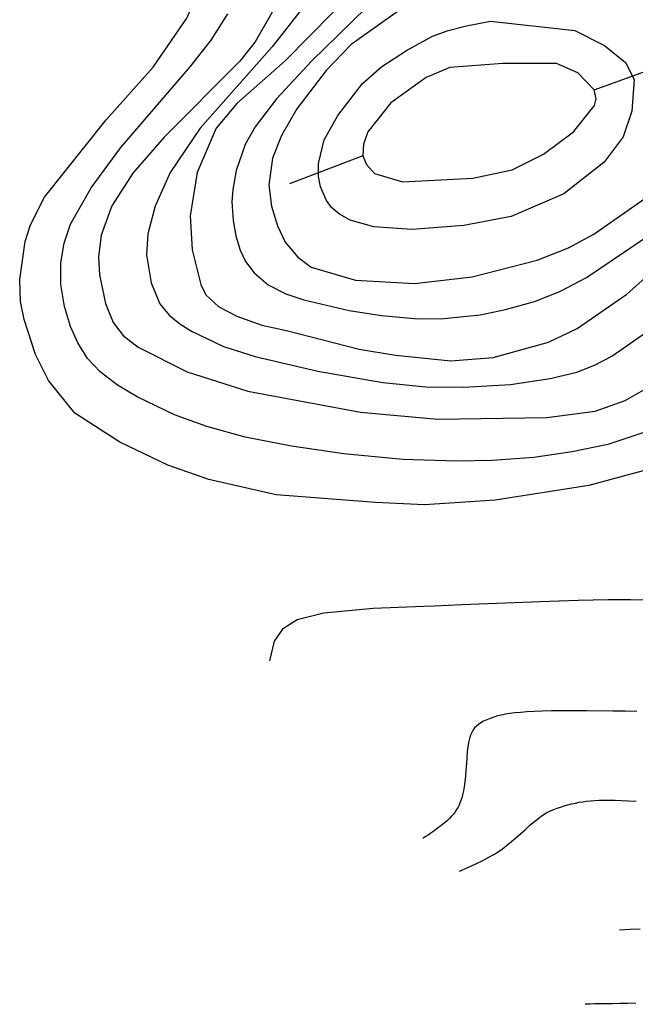
# Model space of a CAD drawing. Extents: x 432769 to 437030, y 2328239 to 2331035.
# Drawn here: x 432824 to 432902, y 2329207 to 2329332 of the extents above; entities that cross this region are included whole.
import ezdxf

# ---------------------------------------------------------------- set-up
doc = ezdxf.new("R2010")
doc.units = 0
doc.header["$MEASUREMENT"] = 0
for name, color, linetype in [('1', 7, 'CONTINUOUS'), ('2', 7, 'CONTINUOUS'), ('29', 7, 'CONTINUOUS')]:
    doc.layers.add(name, color=color, linetype=linetype)

# ---------------------------------------------------------------- blocks, each defined once
blk = doc.blocks.new('CHIDOC')
at = {"layer": '29', "color": 32, "linetype": 'Continuous'}
blk.add_line((0, 0), (10, 0), dxfattribs=at)

msp = doc.modelspace()

# ---------------------------------------------------------------- linework, layer by layer
at = {"layer": '1', "color": 32, "linetype": 'Continuous'}
for points in [[(432834.53, 2329319.38), (432840.51, 2329326.07), (432844.81, 2329332.28), (432847.11, 2329337.52), (432848.53, 2329348.64), (432849.4, 2329363.7), (432850.77, 2329370.23), (432852.94, 2329377.87)], [(432871.1, 2329337.04), (432860.72, 2329326.89), (432856.22, 2329322.04), (432853.49, 2329318.49), (432852.25, 2329316.24), (432851.1, 2329312.93), (432850.66, 2329310.49), (432850.55, 2329308.94), (432850.71, 2329306.57), (432851.06, 2329304.6), (432851.61, 2329302.8), (432852.28, 2329301.35), (432853.37, 2329299.91), (432855.18, 2329298.38), (432857.39, 2329297.25), (432859.71, 2329296.46), (432865.48, 2329295.13), (432869.57, 2329294.48), (432874.25, 2329294.07), (432877.51, 2329294.1), (432882.14, 2329294.58), (432885.39, 2329295.24), (432889.05, 2329296.26), (432892.3, 2329297.55), (432895.68, 2329299.31), (432906.53, 2329306.67)], [(432875.65, 2329336.02), (432865.72, 2329328.93), (432862.56, 2329325.63), (432858.8, 2329320.78), (432856.84, 2329317.37), (432855.72, 2329314.5), (432855.24, 2329311.05), (432855.6, 2329308.38), (432856.33, 2329305.89), (432857.33, 2329303.82), (432858.93, 2329301.9), (432860.63, 2329300.61), (432866.26, 2329298.98), (432873.78, 2329298.57), (432881.15, 2329299.41), (432889.41, 2329301.54), (432893.39, 2329303.1), (432896.6, 2329304.81), (432903.55, 2329309.66)], [(432903.22, 2329279.69), (432898.38, 2329278.09), (432893.86, 2329277.14), (432888.99, 2329276.44), (432883.69, 2329276.04), (432879.15, 2329275.94), (432872.29, 2329276.19), (432864.78, 2329276.91), (432858.15, 2329277.85), (432852.22, 2329279), (432847.34, 2329280.35), (432843.22, 2329281.87), (432838.48, 2329284.12), (432835.99, 2329285.63), (432833.79, 2329287.3), (432832.18, 2329289.02), (432830.93, 2329290.99), (432830.01, 2329293.07), (432829.24, 2329295.62), (432828.76, 2329298.44), (432828.79, 2329301.2), (432829.2, 2329303.68), (432829.98, 2329306.08), (432832.61, 2329310.71), (432836.42, 2329315.87), (432845.22, 2329326.09), (432847.89, 2329329.52), (432850.02, 2329332.86)], [(432855.66, 2329333.06), (432853.49, 2329329.27), (432851.57, 2329326.81), (432841.92, 2329317.18), (432837.92, 2329312.59), (432835.26, 2329308.45), (432833.92, 2329304.7), (432833.57, 2329301.92), (432833.68, 2329299.67), (432834.47, 2329296.02), (432835.44, 2329293.58), (432836.71, 2329291.96), (432838.6, 2329290.45), (432844.86, 2329287.33), (432852.59, 2329284.84), (432866.91, 2329282.21), (432876.75, 2329281.31), (432890.63, 2329281.5), (432896.78, 2329282.33), (432900.62, 2329283.68), (432903.56, 2329285.39)], [(432859.37, 2329333.37), (432855.69, 2329328.66), (432846.49, 2329318.33), (432842.67, 2329312.65), (432840.77, 2329308.4), (432839.84, 2329304.85), (432839.69, 2329302.18), (432840.28, 2329298.64), (432841.36, 2329295.95), (432842.58, 2329294.53), (432843.91, 2329293.44), (432845.42, 2329292.49), (432849.49, 2329290.52), (432853.49, 2329289.25), (432861.49, 2329287.42), (432869.76, 2329285.96), (432875.25, 2329285.42), (432880.08, 2329285.36), (432885.99, 2329285.7), (432891.06, 2329286.46), (432894.47, 2329287.28), (432896.72, 2329288.16), (432898.9, 2329289.32), (432907.74, 2329295.47)], [(432869.65, 2329326.17), (432872.76, 2329328.19), (432876.09, 2329330.01), (432878.08, 2329330.75), (432880.43, 2329331.34), (432883.45, 2329331.9), (432894.22, 2329330.73), (432897.99, 2329328.82), (432900.67, 2329326.66), (432901.74, 2329324.49), (432901.45, 2329320.45), (432900.36, 2329317.21), (432897.92, 2329313.99), (432892.78, 2329309.97), (432886.09, 2329307.07), (432880.07, 2329305.92), (432873.47, 2329305.42), (432868.61, 2329305.78), (432865.62, 2329306.6), (432864.25, 2329307.37), (432863.24, 2329308.2), (432862.6, 2329309.11), (432861.82, 2329310.86), (432861.56, 2329312.18), (432861.55, 2329313.82), (432862.28, 2329316.81), (432864.02, 2329319.94), (432867.17, 2329323.98), (432869.65, 2329326.17)], [(432890.22, 2329314.99), (432894.01, 2329317.86), (432896.7, 2329321.2), (432896.93, 2329322.03), (432896.64, 2329323.2), (432894.6, 2329325.36), (432891.87, 2329326.52), (432885.05, 2329326.55), (432878.28, 2329326.03), (432875.27, 2329324.76), (432870.76, 2329321.51), (432867.87, 2329317.85), (432867.29, 2329316.28), (432867.2, 2329314.8), (432867.69, 2329313.68), (432868.71, 2329312.56), (432872.26, 2329311.47), (432881.23, 2329311.95), (432886.24, 2329313.03), (432890.22, 2329314.99)], [(432906.03, 2329275.57), (432895.97, 2329272.86), (432884.05, 2329270.99), (432875.05, 2329270.4), (432868.83, 2329270.68), (432856.18, 2329271.69), (432847.6, 2329273.63), (432842.4, 2329275.46), (432836.27, 2329278.39), (432830.57, 2329282.08), (432827.18, 2329286.2), (432825.53, 2329289.54), (432824.09, 2329293.96), (432823.63, 2329296.26), (432823.53, 2329299.08), (432824.22, 2329303.89), (432824.9, 2329306.02), (432826.67, 2329309.55), (432834.53, 2329319.38)], [(432903.4, 2329258.3), (432901.28, 2329258.34), (432898.43, 2329258.32), (432894.62, 2329258.22), (432889.78, 2329258.07), (432879.8, 2329257.67), (432876.33, 2329257.53), (432874.99, 2329257.48), (432868.53, 2329257.2), (432862.23, 2329256.63), (432858.86, 2329255.76), (432857, 2329254.58), (432855.93, 2329253.05), (432855.34, 2329250.56)], [(432902.09, 2329244.11), (432900.62, 2329244.15), (432899.03, 2329244.18), (432895.71, 2329244.22), (432894.1, 2329244.22), (432892.6, 2329244.21), (432891.25, 2329244.19), (432890.06, 2329244.15), (432889.02, 2329244.11), (432888.1, 2329244.06), (432887.29, 2329244), (432886.57, 2329243.94), (432885.94, 2329243.86), (432885.36, 2329243.78), (432884.84, 2329243.67), (432884.34, 2329243.55), (432883.87, 2329243.4), (432883.41, 2329243.25), (432882.98, 2329243.07), (432882.59, 2329242.87), (432882.23, 2329242.68), (432881.93, 2329242.48), (432881.67, 2329242.26), (432881.44, 2329242.03), (432881.25, 2329241.77), (432881.08, 2329241.46), (432880.93, 2329241.1), (432880.8, 2329240.68), (432880.68, 2329240.19), (432880.59, 2329239.63), (432880.51, 2329238.98), (432880.44, 2329238.26), (432880.39, 2329237.47), (432880.34, 2329236.67), (432880.28, 2329235.9), (432880.21, 2329235.18), (432880.13, 2329234.55), (432880.02, 2329234.01), (432879.92, 2329233.54), (432879.8, 2329233.14), (432879.69, 2329232.79), (432879.57, 2329232.49), (432879.46, 2329232.22), (432879.33, 2329231.97), (432879.07, 2329231.52), (432878.91, 2329231.29), (432878.74, 2329231.05), (432878.52, 2329230.8), (432878.26, 2329230.52), (432877.95, 2329230.22), (432877.56, 2329229.9), (432877.13, 2329229.56), (432876.69, 2329229.23), (432876.25, 2329228.91), (432875.85, 2329228.63), (432875.51, 2329228.39), (432875.23, 2329228.21), (432875.03, 2329228.09), (432874.9, 2329228.01), (432874.86, 2329227.99)], [(432879.5, 2329223.81), (432880.57, 2329224.29), (432881.58, 2329224.76), (432882.48, 2329225.19), (432883.24, 2329225.58), (432883.89, 2329225.93), (432884.45, 2329226.27), (432884.98, 2329226.65), (432885.52, 2329227.06), (432886.1, 2329227.54), (432887.33, 2329228.62), (432887.91, 2329229.13), (432888.43, 2329229.6), (432888.89, 2329229.99), (432889.28, 2329230.31), (432889.61, 2329230.57), (432889.92, 2329230.79), (432890.52, 2329231.17), (432890.84, 2329231.34), (432891.17, 2329231.51), (432891.54, 2329231.67), (432891.93, 2329231.82), (432892.36, 2329231.97), (432892.83, 2329232.11), (432893.3, 2329232.25), (432893.79, 2329232.37), (432894.27, 2329232.47), (432894.74, 2329232.57), (432895.21, 2329232.65), (432895.69, 2329232.71), (432896.19, 2329232.76), (432896.72, 2329232.8), (432897.28, 2329232.83), (432897.9, 2329232.85), (432899.32, 2329232.84), (432900.14, 2329232.81), (432901.04, 2329232.77), (432902.01, 2329232.72)], [(432901.95, 2329207.03), (432900.91, 2329206.99), (432899.92, 2329206.97), (432898.99, 2329206.95), (432898.14, 2329206.94), (432897.38, 2329206.93), (432896.7, 2329206.92), (432896.1, 2329206.9), (432895.53, 2329206.88)]]:
    msp.add_lwpolyline(points, dxfattribs=at)
at = {"layer": '2', "color": 32, "linetype": 'Continuous'}
for points in [[(432866.49, 2329336.19), (432857.31, 2329326.88), (432851.22, 2329321.5), (432848.54, 2329318.32), (432846.14, 2329312.65), (432845.22, 2329307.14), (432845.49, 2329302.82), (432846.57, 2329298.42), (432847.24, 2329297.1), (432848.87, 2329295.58), (432851.18, 2329294.4), (432854.36, 2329293.27), (432857.49, 2329292.58), (432866.75, 2329290.21), (432871.35, 2329289.44), (432878.43, 2329288.72), (432883.81, 2329289.16), (432890.85, 2329291.1), (432894.49, 2329292.84), (432900.8, 2329297.18), (432905.45, 2329301.29)], [(432902.52, 2329216.45), (432901.19, 2329216.4), (432899.87, 2329216.33)]]:
    msp.add_lwpolyline(points, dxfattribs=at)

# ---------------------------------------------------------------- block references
at = {"layer": '29', "color": 32, "linetype": 'Continuous'}
for p, xscale, yscale, rotation in [((432896.64, 2329323.2), 0.9999993380704217, 0.9999993380704217, 19.62449826764335), ((432867.2, 2329314.8), 1.000001412946915, 1.000001412946915, 200.9968823437112)]:
    msp.add_blockref('CHIDOC', p, dxfattribs=dict(at, xscale=xscale, yscale=yscale, rotation=rotation))

doc.saveas('drawing.dxf')
